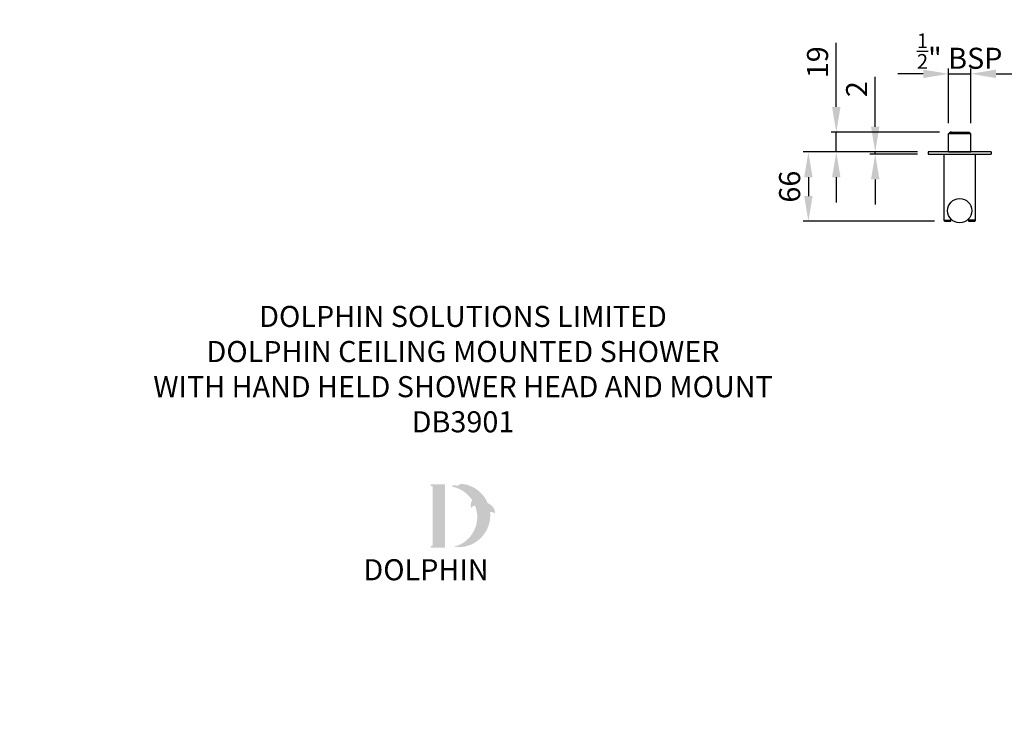
# Model space of a CAD drawing. Units: millimetres. Extents: x -854 to 746, y -2398 to -709.
# Drawn here: x -674 to 260, y -1376 to -714 of the extents above; entities that cross this region are included whole.
import ezdxf

# ---------------------------------------------------------------- set-up
doc = ezdxf.new("R2010")
doc.units = ezdxf.units.MM
for name, color, linetype in [('DETAIL', 2, 'Continuous'), ('DIMS', 7, 'Continuous'), ('NEW LOGO', 7, 'Continuous'), ('TEXT', 7, 'Continuous')]:
    doc.layers.add(name, color=color, linetype=linetype)
doc.styles.add('FASTRACK', font='arial.ttf', dxfattribs={"height": 20})
doc.dimstyles.new('fastrack', dxfattribs={"dimtxt": 20, "dimasz": 24, "dimexe": 5, "dimexo": 10, "dimgap": 5, "dimtad": 1, "dimdec": 1, "dimdsep": 46, "dimtxsty": 'FASTRACK', "dimcen": 2.5, "dimadec": 0, "dimazin": 0, "dimtfac": 1, "dimtdec": 1, "dimtmove": 0, "dimatfit": 3, "dimfxl": 1.25, "dimarcsym": 0})

# ---------------------------------------------------------------- blocks, each defined once
blk = doc.blocks.new('*D35')
at = {"color": 0, "lineweight": -2, "transparency": 16777216}
for p, q in [((-588.7, -1975.68), (-588.7, -1903.91)), ((-525.51, -1939.68), (-525.51, -1903.91)), ((-549.51, -1908.91), (-564.7, -1908.91))]:
    blk.add_line(p, q, dxfattribs=at)
at = {"color": 0, "transparency": 16777216}
for points in [[(-564.7, -1904.91), (-564.7, -1912.91), (-588.7, -1908.91)], [(-549.51, -1904.91), (-549.51, -1912.91), (-525.51, -1908.91)]]:
    blk.add_solid(points, dxfattribs=at)
at = {"layer": 'Defpoints', "color": 0, "transparency": 16777216}
for p in [(187.93, -839.11), (137.83, -841.11), (187.93, -841.11), (-588.7, -1908.91), (-525.51, -1949.68), (-588.7, -1985.68)]:
    blk.add_point(p, dxfattribs=at)
at = {"layer": 'DIMS', "color": 0, "lineweight": -2, "transparency": 16777216}
for p, q in [((137.83, -815.11), (137.83, -767.86)), ((177.93, -839.11), (132.83, -839.11)), ((137.83, -841.11), (137.83, -839.11)), ((177.93, -841.11), (132.83, -841.11)), ((137.83, -865.11), (137.83, -889.11))]:
    blk.add_line(p, q, dxfattribs=at)
at = {"layer": 'DIMS', "color": 0, "transparency": 16777216}
for points in [[(133.83, -815.11), (141.83, -815.11), (137.83, -839.11)], [(133.83, -865.11), (141.83, -865.11), (137.83, -841.11)]]:
    blk.add_solid(points, dxfattribs=at)
at = {"color": 0, "transparency": 16777216, "insert": (-557.11, -1877.03), "char_height": 20, "attachment_point": 5, "style": 'FASTRACK'}
blk.add_mtext('55min \\Pto 69max', dxfattribs=at)
at = {"layer": 'DIMS', "color": 0, "transparency": 16777216, "insert": (122.79, -779.49), "char_height": 20, "attachment_point": 5, "rotation": 90, "style": 'FASTRACK'}
blk.add_mtext('2', dxfattribs=at)
blk = doc.blocks.new('*D36')
at = {"color": 0, "lineweight": -2, "transparency": 16777216}
for p, q in [((-588.7, -1975.68), (-588.7, -1947.73)), ((-573.7, -1975.68), (-573.7, -1947.73)), ((-612.7, -1952.73), (-673.62, -1952.73)), ((-573.7, -1952.73), (-588.7, -1952.73)), ((-549.7, -1952.73), (-525.7, -1952.73))]:
    blk.add_line(p, q, dxfattribs=at)
at = {"color": 0, "transparency": 16777216}
for points in [[(-612.7, -1948.73), (-612.7, -1956.73), (-588.7, -1952.73)], [(-549.7, -1948.73), (-549.7, -1956.73), (-573.7, -1952.73)]]:
    blk.add_solid(points, dxfattribs=at)
at = {"layer": 'Defpoints', "color": 0, "transparency": 16777216}
for p in [(187.93, -839.11), (74.45, -904.91), (203.93, -904.91), (-588.7, -1952.73), (-588.7, -1985.68), (-573.7, -1985.68)]:
    blk.add_point(p, dxfattribs=at)
at = {"layer": 'DIMS', "color": 0, "lineweight": -2, "transparency": 16777216}
for p, q in [((177.93, -839.11), (69.45, -839.11)), ((74.45, -863.11), (74.45, -880.91)), ((193.93, -904.91), (69.45, -904.91))]:
    blk.add_line(p, q, dxfattribs=at)
at = {"layer": 'DIMS', "color": 0, "transparency": 16777216}
for points in [[(70.45, -863.11), (78.45, -863.11), (74.45, -839.11)], [(70.45, -880.91), (78.45, -880.91), (74.45, -904.91)]]:
    blk.add_solid(points, dxfattribs=at)
at = {"color": 0, "transparency": 16777216, "insert": (-655.16, -1937.52), "char_height": 20, "attachment_point": 5, "style": 'FASTRACK'}
blk.add_mtext('15', dxfattribs=at)
at = {"layer": 'DIMS', "color": 0, "transparency": 16777216, "insert": (59.24, -872.01), "char_height": 20, "attachment_point": 5, "rotation": 90, "style": 'FASTRACK'}
blk.add_mtext('66', dxfattribs=at)
blk = doc.blocks.new('*D37')
at = {"layer": 'Defpoints', "color": 0, "transparency": 16777216}
for p in [(208.93, -820.41), (100.9, -839.11), (187.93, -839.11)]:
    blk.add_point(p, dxfattribs=at)
at = {"layer": 'DIMS', "color": 0, "lineweight": -2, "transparency": 16777216}
for p, q in [((100.9, -796.41), (100.9, -735.6)), ((198.93, -820.41), (95.9, -820.41)), ((100.9, -839.11), (100.9, -820.41)), ((177.93, -839.11), (95.9, -839.11)), ((100.9, -863.11), (100.9, -887.11))]:
    blk.add_line(p, q, dxfattribs=at)
at = {"layer": 'DIMS', "color": 0, "transparency": 16777216}
for points in [[(96.9, -796.41), (104.9, -796.41), (100.9, -820.41)], [(96.9, -863.11), (104.9, -863.11), (100.9, -839.11)]]:
    blk.add_solid(points, dxfattribs=at)
at = {"layer": 'DIMS', "color": 0, "transparency": 16777216, "insert": (85.69, -754.01), "char_height": 20, "attachment_point": 5, "rotation": 90, "style": 'FASTRACK'}
blk.add_mtext('19', dxfattribs=at)
blk = doc.blocks.new('*D59')
at = {"layer": 'Defpoints', "color": 0, "transparency": 16777216}
for p in [(228.43, -764.98), (207.43, -821.91), (228.43, -821.91)]:
    blk.add_point(p, dxfattribs=at)
at = {"layer": 'DIMS', "color": 0, "lineweight": -2, "transparency": 16777216}
for p, q in [((183.43, -764.98), (159.43, -764.98)), ((207.43, -811.91), (207.43, -759.98)), ((207.43, -764.98), (228.43, -764.98)), ((228.43, -811.91), (228.43, -759.98)), ((252.43, -764.98), (276.43, -764.98))]:
    blk.add_line(p, q, dxfattribs=at)
at = {"layer": 'DIMS', "color": 0, "transparency": 16777216}
for points in [[(183.43, -760.98), (183.43, -768.98), (207.43, -764.98)], [(252.43, -760.98), (252.43, -768.98), (228.43, -764.98)]]:
    blk.add_solid(points, dxfattribs=at)
at = {"layer": 'DIMS', "color": 0, "transparency": 16777216, "insert": (217.93, -743.42), "char_height": 20, "attachment_point": 5, "style": 'FASTRACK'}
blk.add_mtext('{\\H0.7x;\\S1/2;}" BSP', dxfattribs=at)

msp = doc.modelspace()

# ---------------------------------------------------------------- hatches: boundary and pattern name
at = {"layer": 'NEW LOGO'}
h = msp.add_hatch(color=256, dxfattribs=at)
h.dxf.hatch_style = 1
h.paths.add_polyline_path([(-270.16, -1154.56), (-283.19, -1154.56, 0.833151), (-283.46, -1156.01), (-281.89, -1156.6), (-281.89, -1212.46), (-283.42, -1213.04, 0.834474), (-283.15, -1214.49), (-270.16, -1214.49)])
h = msp.add_hatch(color=256, dxfattribs=at)
h.dxf.hatch_style = 1
h.paths.add_polyline_path([(-227.44, -1180.98, -0.254895), (-222.98, -1182.01, 0.663782), (-222.67, -1181.86, 0.302096), (-229.59, -1172.45, 0.273623), (-254.12, -1154.04, 0.071921), (-254.39, -1154.05, 0.135261), (-258.43, -1155.98, 0.163038), (-262.81, -1155.4, 0.817528), (-262.83, -1156.87, -0.199496), (-244.35, -1169.59, 0.231463), (-245.47, -1176.49, 0.609177), (-245.14, -1176.56, -0.201044), (-241.74, -1174.63, -0.453487), (-261.73, -1213.8, 0.487487)])

# ---------------------------------------------------------------- linework, layer by layer
at = {"layer": 'DETAIL'}
for p, q in [((208.93, -820.41), (207.43, -821.91)), ((208.71, -821.91), (210.03, -820.41)), ((210.03, -820.41), (208.93, -820.41)), ((210.03, -820.41), (217.93, -820.41)), ((217.93, -820.41), (217.93, -821.91)), ((217.93, -820.41), (226.93, -820.41)), ((228.43, -821.91), (226.93, -820.41)), ((207.43, -839.02), (207.43, -821.91)), ((208.71, -821.91), (207.43, -821.91)), ((217.93, -821.91), (208.71, -821.91)), ((228.43, -821.91), (217.93, -821.91)), ((228.43, -839.02), (228.43, -821.91)), ((247.93, -839.11), (187.93, -839.11)), ((187.93, -839.11), (187.93, -841.11)), ((207.43, -839.02), (207.59, -839.11)), ((207.43, -839.02), (217.93, -839.02)), ((217.93, -839.02), (228.43, -839.02)), ((217.93, -839.11), (217.93, -839.02)), ((228.26, -839.11), (228.43, -839.02)), ((247.93, -839.11), (247.93, -841.11)), ((187.93, -841.11), (247.93, -841.11)), ((202.93, -841.11), (202.93, -903.91)), ((232.93, -903.91), (232.93, -841.11)), ((209.43, -903.91), (209.43, -902.49)), ((226.43, -902.65), (226.43, -903.91))]:
    msp.add_line(p, q, dxfattribs=at)
msp.add_circle((218, -894.82), 11.5, dxfattribs=at)
for centre, start, end in [((203.93, -903.91), 180.01877, 270), ((231.93, -903.91), 270, 0.01897)]:
    msp.add_arc(centre, 1, start, end, dxfattribs=at)
for points, knots in [([(202.93, -903.91), (202.93, -903.91), (203.08, -903.91), (203.66, -903.91), (204.09, -903.91), (205.22, -903.91), (205.91, -903.91), (207.52, -903.91), (208.43, -903.91), (209.43, -903.91)], [0, 0, 0, 0, 0.25, 0.25, 0.5, 0.5, 0.75, 0.75, 1, 1, 1, 1]), ([(203.93, -904.91), (203.93, -904.91), (204.07, -904.91), (204.63, -904.91), (205.03, -904.91), (206.05, -904.91), (206.65, -904.91), (207.97, -904.91), (208.69, -904.91), (209.43, -904.91)], [0, 0, 0, 0, 0.25, 0.25, 0.5, 0.5, 0.75, 0.75, 1, 1, 1, 1]), ([(209.43, -904.91), (209.43, -904.91), (209.43, -904.91), (209.43, -904.9), (209.43, -904.85), (209.43, -904.77), (209.43, -904.66), (209.43, -904.51), (209.43, -904.35), (209.43, -904.2), (209.43, -904.06), (209.43, -903.96), (209.43, -903.91)], [0, 0, 0, 0, 0.05029, 0.124876, 0.249248, 0.384538, 0.49911, 0.630174, 0.749513, 0.835145, 0.918711, 1, 1, 1, 1]), ([(232.93, -903.91), (232.93, -903.91), (232.79, -903.91), (232.22, -903.91), (231.78, -903.91), (230.63, -903.91), (229.92, -903.91), (228.3, -903.91), (227.39, -903.91), (226.43, -903.91)], [0, 0, 0, 0, 0.25, 0.25, 0.5, 0.5, 0.75, 0.75, 1, 1, 1, 1]), ([(226.43, -903.91), (226.43, -903.94), (226.43, -904), (226.43, -904.08), (226.43, -904.17), (226.43, -904.25), (226.43, -904.37), (226.43, -904.51), (226.43, -904.66), (226.43, -904.77), (226.43, -904.85), (226.43, -904.9), (226.43, -904.91), (226.43, -904.91), (226.43, -904.91)], [0, 0, 0, 0, 0.0484386, 0.0977071, 0.1477747, 0.1985933, 0.2501043, 0.3693111, 0.5000188, 0.6150065, 0.7501233, 0.8748531, 0.9512237, 1, 1, 1, 1]), ([(226.43, -904.91), (227.25, -904.91), (228.03, -904.91), (229.41, -904.91), (230, -904.91), (230.97, -904.91), (231.33, -904.91), (231.81, -904.91), (231.93, -904.91), (231.93, -904.91)], [0, 0, 0, 0, 0.25, 0.25, 0.5, 0.5, 0.75, 0.75, 1, 1, 1, 1])]:
    msp.add_open_spline(points, degree=3, knots=knots, dxfattribs=at)

# ---------------------------------------------------------------- texts
at = {"layer": 'NEW LOGO', "color": 1, "insert": (-347.57, -1225.54), "char_height": 20, "width": 125.6143, "attachment_point": 1, "style": 'FASTRACK'}
msp.add_mtext('{\\T1.75;\\C256;DOLPHIN}', dxfattribs=at)
at = {"layer": 'TEXT', "insert": (-253.12, -985.16), "char_height": 20, "width": 1241.3034, "attachment_point": 2, "style": 'FASTRACK'}
msp.add_mtext('DOLPHIN SOLUTIONS LIMITED\\PDOLPHIN CEILING MOUNTED SHOWER\\PWITH HAND HELD SHOWER HEAD AND MOUNT\\PDB3901', dxfattribs=at)

# ---------------------------------------------------------------- dimensions: what is measured, and where the dimension line sits
dim = msp.add_linear_dim(base=(-588.7, -1908.91), p1=(-525.51, -1949.68), p2=(-588.7, -1985.68), text='55min \\Pto 69max', dimstyle='fastrack', override={"dimdec": 0})
dim.commit()
dim.dimension.update_dxf_attribs({"geometry": '*D35', "text_midpoint": (-557.11, -1908.91), "dimtype": 160})
dim = msp.add_linear_dim(base=(-588.7, -1952.73), p1=(-573.7, -1985.68), p2=(-588.7, -1985.68), dimstyle='fastrack')
dim.commit()
dim.dimension.update_dxf_attribs({"geometry": '*D36', "text_midpoint": (-655.16, -1937.52)})
at = {"layer": 'DIMS'}
dim = msp.add_linear_dim(base=(228.43, -764.98), p1=(207.43, -821.91), p2=(228.43, -821.91), text='{\\H0.7x;\\S1/2;}" BSP', dimstyle='fastrack', dxfattribs=at)
dim.commit()
dim.dimension.update_dxf_attribs({"geometry": '*D59', "text_midpoint": (217.93, -764.98), "dimtype": 160})
for base, p1, p2, picture, middle in [((100.9, -839.11), (208.93, -820.41), (187.93, -839.11), '*D37', (100.9, -754.01)), ((74.45, -904.91), (187.93, -839.11), (203.93, -904.91), '*D36', (74.45, -872.01))]:
    dim = msp.add_linear_dim(base=base, p1=p1, p2=p2, angle=90, dimstyle='fastrack', override={"dimdec": 0}, dxfattribs=at)
    dim.commit()
    dim.dimension.update_dxf_attribs({"geometry": picture, "text_midpoint": middle, "dimtype": 160})
dim = msp.add_linear_dim(base=(137.83, -841.11), p1=(187.93, -839.11), p2=(187.93, -841.11), angle=90, dimstyle='fastrack', dxfattribs=at)
dim.commit()
dim.dimension.update_dxf_attribs({"geometry": '*D35', "text_midpoint": (137.83, -779.49), "dimtype": 160})

doc.saveas('drawing.dxf')
